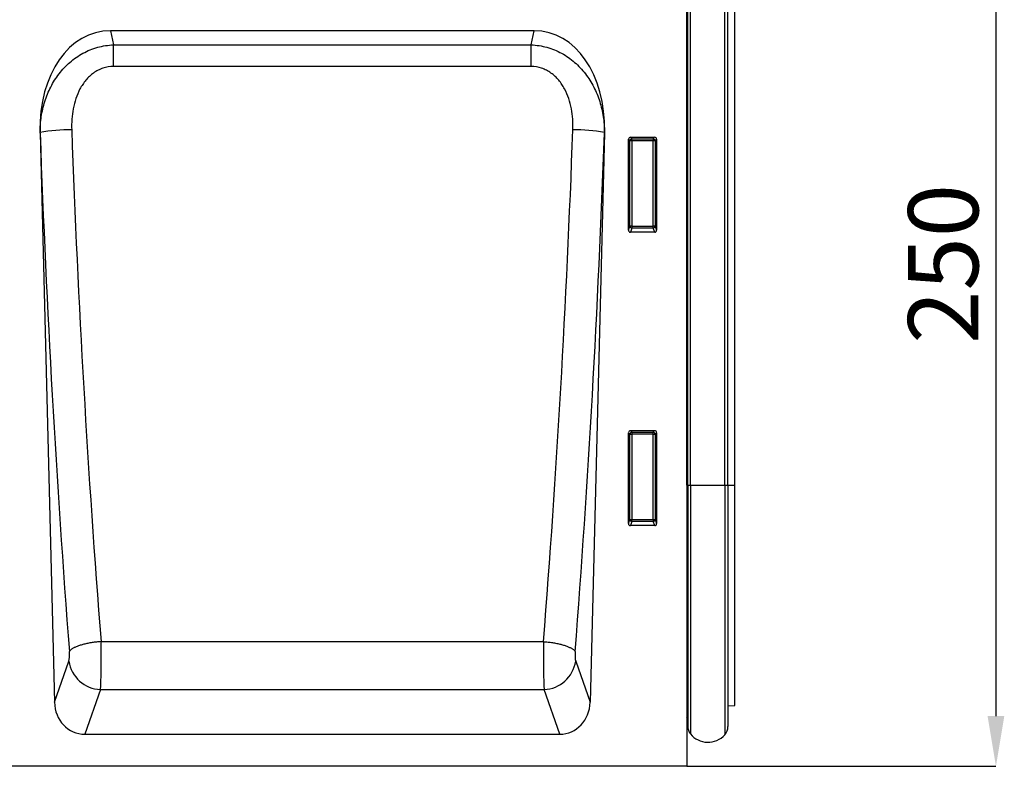
# Model space of a CAD drawing. Units: millimetres. Extents: x -235 to 1570, y -116 to 1213.
# Drawn here: x 1324 to 1570, y 876 to 1062 of the extents above; entities that cross this region are included whole.
import ezdxf

# ---------------------------------------------------------------- set-up
doc = ezdxf.new("R2010")
doc.units = ezdxf.units.MM
doc.layers.add('132370', color=7, linetype='Continuous')
doc.layers.add('DIMENSION', color=3, linetype='Continuous', lineweight=25)
doc.styles.add('SLDTEXTSTYLE0', font='TXT', dxfattribs={"width": 0.605})
doc.dimstyles.new('SLDDIMSTYLE0', dxfattribs={"dimtxt": 17.5, "dimasz": 12.5, "dimexe": 0, "dimexo": 0.0625, "dimgap": 4.375, "dimtad": 1, "dimrnd": 1e-09, "dimzin": 12, "dimdsep": 46, "dimtxsty": 'SLDTEXTSTYLE0', "dimsah": 1, "dimcen": 0.09, "dimadec": 0, "dimazin": 3, "dimtfac": 1, "dimtofl": 0, "dimtmove": 0, "dimatfit": 3, "dimfxl": 0, "dimfrac": 2, "dimtolj": 1, "dimtzin": 12, "dimarcsym": 0})

# ---------------------------------------------------------------- blocks, each defined once
blk = doc.blocks.new('*D33')
at = {"layer": 'Defpoints', "color": 0}
for p in [(1501.55, 1125.85), (1490.55, 875.85), (1567.55, 875.85)]:
    blk.add_point(p, dxfattribs=at)
at = {"layer": 'DIMENSION', "color": 0, "lineweight": -2}
for p, q in [((1501.61, 1125.85), (1567.55, 1125.85)), ((1567.55, 1113.35), (1567.55, 888.35)), ((1490.61, 875.85), (1567.55, 875.85))]:
    blk.add_line(p, q, dxfattribs=at)
at = {"layer": 'DIMENSION', "color": 0}
for points in [[(1565.47, 1113.35), (1569.63, 1113.35), (1567.55, 1125.85)], [(1565.47, 888.35), (1569.63, 888.35), (1567.55, 875.85)]]:
    blk.add_solid(points, dxfattribs=at)
at = {"layer": 'DIMENSION', "color": 0, "insert": (1545.67, 1000.85), "char_height": 17.5, "attachment_point": 2, "rotation": 90, "style": 'SLDTEXTSTYLE0'}
blk.add_mtext('\\A1;250', dxfattribs=at)
blk = doc.blocks.new('1037841-M_004_Front_view')
for p, q in [((629.55, 193.9), (629.55, -27.38)), ((629.56, 42.57), (629.56, 192.57)), ((629.8, 42.57), (629.8, 192.57)), ((630.47, 42.57), (630.47, 192.57)), ((639.02, 42.57), (639.02, 192.57)), ((639.8, 42.57), (639.8, 192.57)), ((641.55, 42.57), (641.55, 192.3)), ((591.53, 155.62), (486.06, 155.62)), ((486.06, 155.62), (486.77, 152.11)), ((590.83, 152.11), (591.53, 155.62)), ((486.77, 146.71), (486.77, 152.11)), ((486.77, 152.11), (590.83, 152.11)), ((590.83, 146.71), (590.83, 152.11)), ((590.83, 146.71), (486.77, 146.71)), ((468.53, 130.12), (468.52, 130.32)), ((468.53, 130.12), (472.11, -11.4)), ((609.07, 130.12), (605.49, -11.4)), ((609.07, 130.32), (609.07, 130.12)), ((615.05, 106), (615.05, 128.62)), ((615.42, 128.26), (615.05, 128.62)), ((615.42, 106.98), (615.42, 128.26)), ((615.91, 128.26), (615.42, 128.26)), ((615.54, 129.12), (621.56, 129.12)), ((615.54, 129.12), (615.91, 128.75)), ((615.91, 128.75), (621.19, 128.75)), ((615.91, 128.26), (615.91, 128.75)), ((615.91, 128.26), (615.91, 106.98)), ((621.19, 128.26), (615.91, 128.26)), ((621.19, 128.75), (621.56, 129.12)), ((621.19, 128.75), (621.19, 128.26)), ((621.68, 128.26), (621.19, 128.26)), ((621.19, 106.98), (621.19, 128.26)), ((622.05, 128.62), (621.68, 128.26)), ((621.68, 128.26), (621.68, 106.98)), ((622.05, 128.62), (622.05, 106)), ((615.05, 106), (615.42, 106.98)), ((615.91, 106.98), (615.42, 106.98)), ((615.91, 106.52), (615.52, 105.49)), ((621.58, 105.49), (615.52, 105.49)), ((615.91, 106.98), (615.91, 106.52)), ((615.91, 106.98), (621.19, 106.98)), ((621.19, 106.52), (615.91, 106.52)), ((621.19, 106.52), (621.19, 106.98)), ((621.68, 106.98), (621.19, 106.98)), ((621.58, 105.49), (621.19, 106.52)), ((621.68, 106.98), (622.05, 106)), ((615.05, 33), (615.05, 55.62)), ((615.42, 55.26), (615.05, 55.62)), ((615.42, 33.98), (615.42, 55.26)), ((615.42, 55.26), (615.91, 55.26)), ((615.54, 56.12), (621.56, 56.12)), ((615.54, 56.12), (615.91, 55.75)), ((615.91, 55.75), (621.19, 55.75)), ((615.91, 55.75), (615.91, 55.26)), ((615.91, 55.26), (615.91, 33.98)), ((621.19, 55.26), (615.91, 55.26)), ((621.19, 55.75), (621.56, 56.12)), ((621.19, 55.26), (621.19, 55.75)), ((621.19, 55.26), (621.68, 55.26)), ((621.19, 33.98), (621.19, 55.26)), ((622.05, 55.62), (621.68, 55.26)), ((621.68, 55.26), (621.68, 33.98)), ((622.05, 55.62), (622.05, 33)), ((629.56, 42.57), (629.55, 42.57)), ((629.56, 42.57), (629.56, -15.07)), ((629.8, 42.57), (629.56, 42.57)), ((629.8, 42.57), (629.8, -17.42)), ((629.8, 42.57), (630.47, 42.57)), ((630.47, 42.57), (639.02, 42.57)), ((630.47, 42.57), (630.47, -19.32)), ((639.02, 42.57), (639.02, -19.54)), ((639.02, 42.57), (639.8, 42.57)), ((639.8, 42.57), (639.8, -17.52)), ((639.8, 42.57), (641.55, 42.57)), ((641.55, -12.3), (641.55, 42.57)), ((615.05, 33), (615.42, 33.98)), ((615.42, 33.98), (615.91, 33.98)), ((615.91, 33.52), (615.52, 32.49)), ((621.58, 32.49), (615.52, 32.49)), ((615.91, 33.52), (615.91, 33.98)), ((615.91, 33.98), (621.19, 33.98)), ((621.19, 33.52), (615.91, 33.52)), ((621.19, 33.98), (621.68, 33.98)), ((621.19, 33.98), (621.19, 33.52)), ((621.58, 32.49), (621.19, 33.52)), ((621.68, 33.98), (622.05, 33)), ((483.7, 3.63), (593.89, 3.63)), ((472.11, -11.4), (475.7, -1.24)), ((601.9, -1.24), (605.49, -11.4)), ((483.57, -8.29), (479.66, -19.38)), ((483.57, -8.29), (594.02, -8.29)), ((597.94, -19.38), (594.02, -8.29)), ((639.8, -12.35), (641.55, -12.3)), ((629.55, -15.05), (629.56, -15.07)), ((479.66, -19.38), (597.94, -19.38)), ((629.55, -27.38), (-369.45, -27.38))]:
    blk.add_line(p, q)
at = {"flags": 128}
for points in [[(483.7, 3.63), (483.42, 3.61), (483.14, 3.59), (482.86, 3.56), (482.58, 3.53), (482.3, 3.5), (482.03, 3.46), (481.75, 3.43), (481.48, 3.38), (481.21, 3.34), (480.95, 3.3), (480.68, 3.25), (480.43, 3.2), (480.17, 3.15), (479.92, 3.09), (479.68, 3.03), (479.44, 2.97), (479.2, 2.91), (478.97, 2.85), (478.75, 2.78), (478.53, 2.72), (478.32, 2.65), (478.11, 2.58), (477.92, 2.51), (477.73, 2.43), (477.54, 2.36), (477.37, 2.28), (477.2, 2.21), (477.04, 2.13), (476.89, 2.05), (476.75, 1.97), (476.62, 1.89), (476.49, 1.81), (476.38, 1.73), (476.27, 1.64), (476.17, 1.56), (476.08, 1.48), (476, 1.4), (475.94, 1.31), (475.88, 1.23), (475.83, 1.15)], [(593.89, 3.63), (594.17, 3.61), (594.46, 3.59), (594.74, 3.56), (595.01, 3.53), (595.29, 3.5), (595.57, 3.46), (595.84, 3.43), (596.11, 3.38), (596.38, 3.34), (596.65, 3.3), (596.91, 3.25), (597.17, 3.2), (597.42, 3.15), (597.67, 3.09), (597.92, 3.03), (598.16, 2.97), (598.4, 2.91), (598.62, 2.85), (598.85, 2.78), (599.07, 2.72), (599.28, 2.65), (599.48, 2.58), (599.68, 2.51), (599.87, 2.43), (600.05, 2.36), (600.23, 2.28), (600.39, 2.21), (600.55, 2.13), (600.7, 2.05), (600.85, 1.97), (600.98, 1.89), (601.1, 1.81), (601.22, 1.73), (601.33, 1.64), (601.42, 1.56), (601.51, 1.48), (601.59, 1.4), (601.66, 1.31), (601.72, 1.23), (601.77, 1.15)]]:
    blk.add_lwpolyline(points, dxfattribs=at)
for centre, radius, start, end in [((476.5, 84.11), 46.89, 90.1284, 99.7967), ((601.09, 84.11), 46.89, 80.2033, 89.8716), ((615.93, 128.24), 0.51, 91.9737, 178.0263), ((621.17, 128.24), 0.51, 1.9737, 88.0263), ((615.93, 107.04), 0.519, 187.1982, 267.5557), ((621.17, 107.04), 0.519, 272.4443, 352.8018), ((615.93, 55.24), 0.51, 91.9737, 178.0263), ((621.17, 55.24), 0.51, 1.9737, 88.0263), ((615.93, 34.04), 0.519, 187.1982, 267.5557), ((621.17, 34.04), 0.519, 272.4443, 352.8018), ((483.9, 0), 8.3, 188.5799, 267.7458), ((593.7, -0.01), 8.29, 272.2197, 351.4547), ((629, -15.63), 0.8, 0, 45.2649), ((632.8, -17.42), 3, 180, 219.2428), ((634.84, -15.76), 5.64, 219.2428, 317.8848), ((636.8, -17.52), 3, 317.8848, 0)]:
    blk.add_arc(centre, radius, start, end)
for centre, major_axis, ratio, start_param, end_param in [((488.91, 127.33), (5.65, -28.01), 0.700023, 3.001328, 4.46409), ((588.68, 127.33), (-5.65, -28.01), 0.700023, 1.819095, 3.281857), ((568.57, 165.08), (-14.98, 573.26), 0.176267, 1.62721, 1.856206), ((576.44, 165.28), (-14.99, 565.26), 0.178758, 1.626733, 1.856071), ((501.15, 165.28), (14.99, 565.26), 0.178758, 4.427115, 4.656452), ((509.03, 165.08), (14.98, 573.26), 0.176267, 4.426979, 4.655975), ((615.56, 128.61), (0.364, -0.364), 0.970288, 2.371274, 3.911912), ((621.54, 128.61), (-0.364, -0.364), 0.970288, 2.371274, 3.911912), ((615.56, 106.04), (-0.198, -0.523), 0.894952, 5.112156, 6.6095), ((621.54, 106.04), (0.198, -0.523), 0.894952, 5.956871, 7.454214), ((615.56, 55.61), (0.364, -0.364), 0.970288, 2.371274, 3.911912), ((621.54, 55.61), (-0.364, -0.364), 0.970288, 2.371274, 3.911912), ((615.56, 33.04), (-0.198, -0.523), 0.894952, 5.112156, 6.6095), ((621.54, 33.04), (0.198, -0.523), 0.894952, 5.956871, 7.454214), ((483.38, 0.77), (-0.05, 10), 0.035276, 3.577746, 5.002225), ((594.22, 0.77), (0.05, 10), 0.035276, 1.28096, 2.705439), ((475.5, 0.58), (-0.05, 2), 0.176267, 3.57332, 4.997799), ((602.09, 0.58), (0.05, 2), 0.176267, 1.285386, 2.709865), ((480.21, -10.56), (2.97, 8.42), 0.896391, 1.973327, 3.448004), ((597.38, -10.56), (-2.97, 8.42), 0.896391, 2.835182, 4.309858)]:
    blk.add_ellipse(centre, major_axis=major_axis, ratio=ratio, start_param=start_param, end_param=end_param)
for points, knots in [([(468.52, 130.38), (468.53, 131.68), (468.64, 132.97), (469.03, 135.51), (469.32, 136.77), (469.91, 138.63), (470.14, 139.25), (470.63, 140.45), (470.9, 141.04), (471.79, 142.76), (472.47, 143.86), (473.67, 145.42), (474.1, 145.92), (475, 146.88), (475.47, 147.33), (476.45, 148.19), (476.97, 148.59), (478.06, 149.35), (478.62, 149.7), (479.78, 150.33), (480.37, 150.61), (481.6, 151.1), (482.23, 151.32), (484.14, 151.85), (485.44, 152.05), (486.77, 152.11)], [0, 0, 0, 0, 0.125, 0.125, 0.25, 0.25, 0.3125, 0.3125, 0.375, 0.375, 0.5, 0.5, 0.5625, 0.5625, 0.625, 0.625, 0.6875, 0.6875, 0.75, 0.75, 0.8125, 0.8125, 0.875, 0.875, 1, 1, 1, 1]), ([(590.83, 152.11), (592.16, 152.05), (593.46, 151.85), (595.37, 151.32), (596, 151.1), (597.22, 150.61), (597.82, 150.33), (598.97, 149.7), (599.54, 149.35), (600.62, 148.59), (601.14, 148.19), (602.13, 147.33), (602.6, 146.88), (603.5, 145.92), (603.92, 145.42), (605.12, 143.86), (605.81, 142.76), (606.7, 141.04), (606.97, 140.45), (607.46, 139.25), (607.68, 138.63), (608.27, 136.77), (608.56, 135.51), (608.96, 132.97), (609.06, 131.68), (609.07, 130.38)], [0, 0, 0, 0, 0.125, 0.125, 0.1875, 0.1875, 0.25, 0.25, 0.3125, 0.3125, 0.375, 0.375, 0.4375, 0.4375, 0.5, 0.5, 0.625, 0.625, 0.6875, 0.6875, 0.75, 0.75, 0.875, 0.875, 1, 1, 1, 1]), ([(486.77, 146.71), (485.88, 146.71), (485.02, 146.58), (483.97, 146.23), (483.76, 146.15), (483.36, 145.98), (483.16, 145.89), (482.58, 145.59), (482.2, 145.36), (481.49, 144.85), (481.14, 144.57), (480.51, 143.97), (480.21, 143.65), (479.65, 142.98), (479.39, 142.63), (478.9, 141.9), (478.67, 141.52), (478.05, 140.37), (477.72, 139.57), (477.16, 137.92), (476.94, 137.06), (476.61, 135.35), (476.5, 134.49), (476.38, 132.75), (476.36, 131.88), (476.4, 131)], [0, 0, 0, 0, 0.125, 0.125, 0.15625, 0.15625, 0.1875, 0.1875, 0.25, 0.25, 0.3125, 0.3125, 0.375, 0.375, 0.4375, 0.4375, 0.5, 0.5, 0.625, 0.625, 0.75, 0.75, 0.875, 0.875, 1, 1, 1, 1]), ([(601.2, 131), (601.23, 131.88), (601.22, 132.75), (601.1, 134.49), (600.99, 135.35), (600.66, 137.06), (600.44, 137.92), (599.88, 139.57), (599.54, 140.37), (598.92, 141.52), (598.7, 141.9), (598.21, 142.63), (597.95, 142.98), (597.39, 143.65), (597.09, 143.97), (596.45, 144.57), (596.11, 144.85), (595.39, 145.36), (595.02, 145.59), (594.44, 145.89), (594.24, 145.98), (593.83, 146.15), (593.62, 146.23), (592.58, 146.58), (591.71, 146.71), (590.83, 146.71)], [0, 0, 0, 0, 0.125, 0.125, 0.25, 0.25, 0.375, 0.375, 0.5, 0.5, 0.5625, 0.5625, 0.625, 0.625, 0.6875, 0.6875, 0.75, 0.75, 0.8125, 0.8125, 0.84375, 0.84375, 0.875, 0.875, 1, 1, 1, 1])]:
    blk.add_open_spline(points, degree=3, knots=knots)
for points in [[(468.52, 130.32), (468.52, 130.34), (468.52, 130.36), (468.52, 130.38)], [(609.07, 130.38), (609.07, 130.36), (609.07, 130.34), (609.07, 130.32)]]:
    blk.add_open_spline(points, degree=3)

msp = doc.modelspace()

# ---------------------------------------------------------------- block references
at = {"layer": '132370'}
msp.add_blockref('1037841-M_004_Front_view', (861.002, 903.236), dxfattribs=at)

# ---------------------------------------------------------------- dimensions: what is measured, and where the dimension line sits
at = {"layer": 'DIMENSION'}
dim = msp.add_linear_dim(base=(1567.55, 875.852), p1=(1501.55, 1125.852), p2=(1490.55, 875.852), angle=90, dimstyle='SLDDIMSTYLE0', dxfattribs=at)
dim.commit()
dim.dimension.update_dxf_attribs({"geometry": '*D33', "text_midpoint": (1567.55, 1000.852), "dimtype": 160})

doc.saveas('drawing.dxf')
